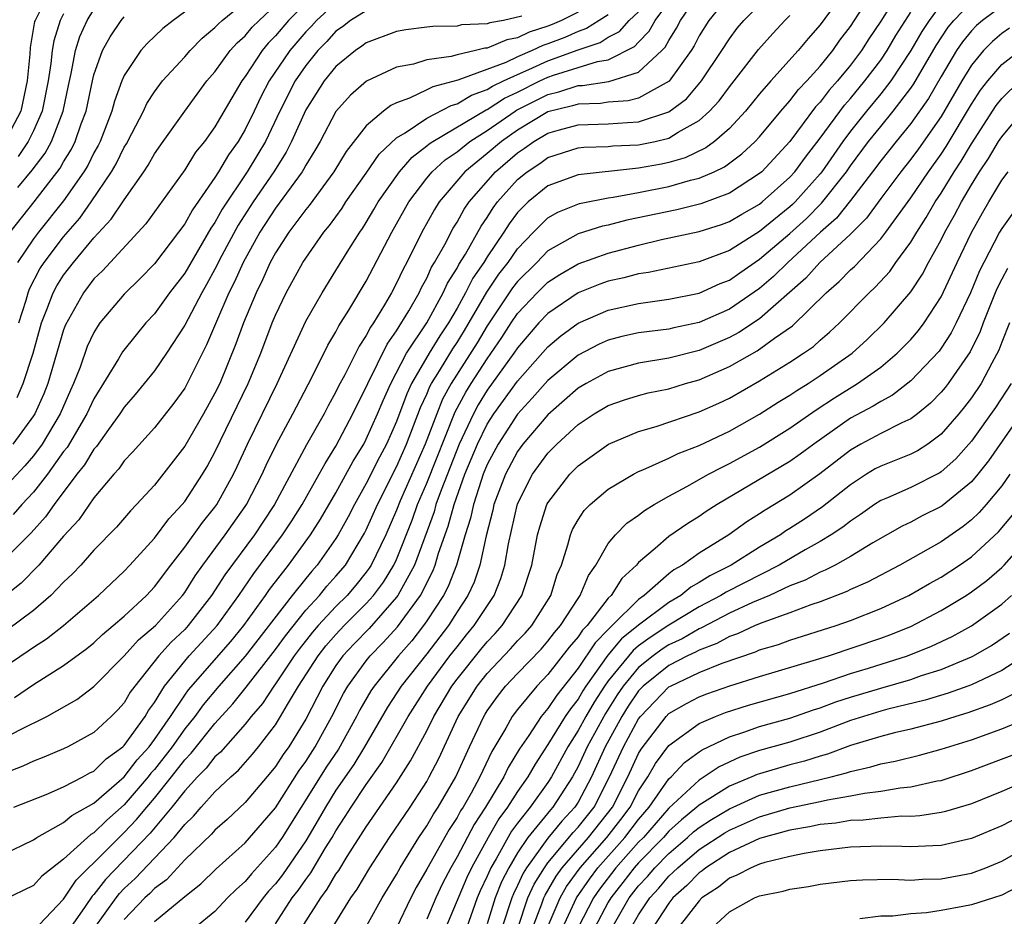
# Model space of a CAD drawing. Units: inches. Extents: x 2610000 to 2613000, y 1479000 to 1482000.
# Drawn here: x 2610260 to 2610325, y 1479920 to 1479979 of the extents above; entities that cross this region are included whole.
import ezdxf

# ---------------------------------------------------------------- set-up
doc = ezdxf.new("R2010")
doc.units = ezdxf.units.IN
doc.header["$MEASUREMENT"] = 0
doc.layers.add('LD26101479_2ft', color=162, linetype='Continuous')

msp = doc.modelspace()

# ---------------------------------------------------------------- linework, layer by layer
at = {"layer": 'LD26101479_2ft'}
for points, elevation in [([(2610257.35, 1479930.65), (2610260.11, 1479932.11), (2610261.893, 1479933), (2610263.874, 1479934.126), (2610265, 1479934.978), (2610267, 1479936.999), (2610267.948, 1479938.052), (2610269.062, 1479939), (2610270.858, 1479941), (2610271, 1479941.189), (2610271.702, 1479942.298), (2610272.199, 1479943), (2610273.678, 1479945), (2610275, 1479946.868), (2610275.088, 1479947), (2610276.117, 1479949), (2610276.389, 1479949.611), (2610277.058, 1479951), (2610278.147, 1479953), (2610279.403, 1479955.403), (2610280.467, 1479957.533), (2610281, 1479958.42), (2610281.193, 1479958.807), (2610281.856, 1479959.856), (2610283, 1479961.767), (2610284.7, 1479965), (2610285.809, 1479967), (2610287, 1479968.573), (2610287.357, 1479969), (2610288.215, 1479969.785), (2610289, 1479970.314), (2610289.857, 1479971), (2610291, 1479971.723), (2610292.842, 1479973), (2610292.938, 1479973.062), (2610295, 1479974.107), (2610295.718, 1479974.282), (2610297, 1479974.693), (2610297.299, 1479974.701), (2610299.042, 1479974.957), (2610301, 1479975.566), (2610302.529, 1479977), (2610302.761, 1479977.239), (2610303, 1479977.675), (2610303.516, 1479978.484), (2610303.776, 1479979), (2610305, 1479980.823)], 11416), ([(2610314.674, 1479981), (2610313, 1479978.707), (2610312.199, 1479977.801), (2610311.543, 1479977), (2610309.738, 1479975), (2610309, 1479974.142), (2610308.07, 1479973), (2610307, 1479971.854), (2610306.021, 1479971), (2610305.434, 1479970.566), (2610304.081, 1479969.919), (2610303, 1479969.606), (2610302.505, 1479969.495), (2610301, 1479969.222), (2610300.786, 1479969.214), (2610297, 1479968.795), (2610295, 1479968.062), (2610293.701, 1479967), (2610293, 1479966.296), (2610292.445, 1479965.555), (2610292.104, 1479965), (2610291, 1479963.366), (2610290.774, 1479963), (2610290.044, 1479961.956), (2610289.563, 1479961), (2610289, 1479959.982), (2610288.432, 1479959), (2610287.853, 1479958.147), (2610287.148, 1479957), (2610285.995, 1479955), (2610285.682, 1479954.317), (2610285, 1479952.497), (2610284.328, 1479951), (2610283.868, 1479950.132), (2610283, 1479948.393), (2610282.215, 1479947), (2610281.807, 1479946.193), (2610281.147, 1479945), (2610281, 1479944.762), (2610279.758, 1479943), (2610279.398, 1479942.602), (2610279, 1479942.119), (2610278.111, 1479941), (2610275, 1479936.976), (2610273.247, 1479935), (2610272.226, 1479933.774), (2610271.668, 1479933), (2610271, 1479932.174), (2610270.17, 1479931), (2610269, 1479929.502), (2610268.762, 1479929.238), (2610268.579, 1479929), (2610267, 1479927.152), (2610265.849, 1479926.151), (2610265, 1479925.313), (2610264.799, 1479925.201), (2610264.566, 1479925), (2610263, 1479923.556), (2610262.261, 1479923), (2610261.562, 1479922.438), (2610261, 1479921.817), (2610259, 1479920.847)], 11424), ([(2610262.101, 1479981), (2610261.109, 1479979), (2610261.083, 1479978.917), (2610260.784, 1479977.216), (2610260.755, 1479976.755), (2610260.594, 1479975), (2610260.177, 1479973), (2610259.123, 1479971)], 11386), ([(2610259.702, 1479927), (2610261.849, 1479927.849), (2610263, 1479928.344), (2610264.264, 1479929), (2610264.735, 1479929.265), (2610265, 1479929.385), (2610265.804, 1479930.196), (2610266.913, 1479931), (2610267, 1479931.082), (2610268.387, 1479933), (2610268.613, 1479933.387), (2610269, 1479933.914), (2610269.675, 1479935), (2610271, 1479936.646), (2610271.306, 1479937), (2610273.136, 1479939), (2610274.58, 1479941), (2610275.562, 1479942.438), (2610277.473, 1479945), (2610278.077, 1479945.922), (2610278.755, 1479947), (2610279.896, 1479949), (2610280.277, 1479949.723), (2610281, 1479950.859), (2610282.115, 1479953), (2610282.399, 1479953.601), (2610283, 1479954.762), (2610283.1, 1479955), (2610284.39, 1479957.61), (2610285, 1479958.475), (2610285.812, 1479959.812), (2610286.49, 1479961), (2610286.653, 1479961.347), (2610287, 1479961.972), (2610287.319, 1479962.681), (2610287.519, 1479963), (2610288.184, 1479964.184), (2610288.741, 1479965.259), (2610289, 1479965.661), (2610289.476, 1479966.523), (2610289.803, 1479967), (2610291.537, 1479969), (2610293, 1479970.249), (2610293.455, 1479970.545), (2610294.081, 1479971), (2610295, 1479971.541), (2610295.77, 1479971.77), (2610297, 1479972.104), (2610299, 1479972.169), (2610300.258, 1479972.257), (2610301, 1479972.285), (2610303, 1479972.95), (2610304.176, 1479973.824), (2610305.168, 1479975), (2610306.509, 1479977), (2610307, 1479977.776), (2610307.521, 1479978.479), (2610307.958, 1479979), (2610309.924, 1479981)], 11420), ([(2610273, 1479981.043), (2610270.229, 1479979), (2610269.545, 1479978.455), (2610268.523, 1479977.477), (2610268.105, 1479977), (2610267, 1479975.358), (2610266.847, 1479975), (2610266.35, 1479973.65), (2610266.184, 1479973), (2610265.407, 1479971), (2610265.274, 1479970.726), (2610265, 1479970.251), (2610264.59, 1479969.41), (2610264.339, 1479969), (2610263, 1479967.068), (2610261.329, 1479965), (2610261, 1479964.563), (2610259.958, 1479963)], 11394), ([(2610261, 1479918.821), (2610263, 1479920.926), (2610263.824, 1479922.176), (2610264.645, 1479923), (2610265, 1479923.333), (2610266.659, 1479925), (2610267, 1479925.317), (2610267.822, 1479926.178), (2610268.488, 1479927), (2610269, 1479927.602), (2610270.122, 1479929), (2610271, 1479930.136), (2610271.431, 1479930.569), (2610273, 1479932.542), (2610274.173, 1479933.827), (2610275.068, 1479934.932), (2610277, 1479937.414), (2610277.666, 1479938.334), (2610279, 1479940.011), (2610279.907, 1479941), (2610280.401, 1479941.599), (2610281, 1479942.261), (2610281.618, 1479943), (2610282.89, 1479945.11), (2610283, 1479945.329), (2610283.736, 1479947), (2610285, 1479949.494), (2610285.669, 1479951), (2610286.596, 1479953.404), (2610287, 1479954.286), (2610287.205, 1479954.794), (2610287.316, 1479955), (2610287.846, 1479955.847), (2610288.712, 1479957.288), (2610289, 1479957.711), (2610289.499, 1479958.501), (2610290.964, 1479961.036), (2610291.771, 1479962.229), (2610292.372, 1479963), (2610293, 1479963.904), (2610294.048, 1479965), (2610295, 1479965.955), (2610295.666, 1479966.334), (2610297.095, 1479966.905), (2610299, 1479967.273), (2610299.309, 1479967.309), (2610301, 1479967.625), (2610303, 1479968.016), (2610304.428, 1479968.428), (2610305, 1479968.561), (2610305.998, 1479969), (2610306.679, 1479969.321), (2610307.829, 1479970.17), (2610308.711, 1479971), (2610309, 1479971.311), (2610310.408, 1479973), (2610311, 1479973.68), (2610311.567, 1479974.434), (2610312.117, 1479975), (2610313, 1479975.978), (2610313.828, 1479977), (2610314.309, 1479977.691), (2610315, 1479978.595), (2610316.554, 1479981)], 11426), ([(2610318.297, 1479981), (2610317, 1479978.938), (2610316.221, 1479977.779), (2610315.727, 1479977), (2610315, 1479976.036), (2610314.149, 1479975), (2610313.604, 1479974.396), (2610313, 1479973.602), (2610312.703, 1479973.296), (2610310.993, 1479971), (2610309.138, 1479969), (2610309, 1479968.876), (2610307, 1479967.575), (2610305.119, 1479966.881), (2610303.518, 1479966.482), (2610300.215, 1479965.785), (2610299, 1479965.468), (2610298.61, 1479965.391), (2610297, 1479964.891), (2610295, 1479963.768), (2610294.264, 1479963), (2610293, 1479961.748), (2610292.673, 1479961.328), (2610291, 1479958.813), (2610290.322, 1479957.678), (2610288.603, 1479955), (2610288.042, 1479953.959), (2610287.655, 1479953), (2610286.902, 1479951), (2610285.243, 1479947.243), (2610285, 1479946.633), (2610284.294, 1479945), (2610283.328, 1479943), (2610283.203, 1479942.797), (2610283, 1479942.524), (2610282.317, 1479941.683), (2610281.731, 1479941), (2610281, 1479940.27), (2610279.826, 1479939), (2610279.442, 1479938.558), (2610278.56, 1479937.44), (2610278.243, 1479937), (2610277, 1479935.154), (2610276.881, 1479935), (2610276.138, 1479933.862), (2610275.401, 1479933), (2610275, 1479932.494), (2610273.356, 1479930.644), (2610273, 1479930.333), (2610272.417, 1479929.583), (2610271.837, 1479929), (2610271, 1479928.091), (2610270.145, 1479927), (2610268.717, 1479925.283), (2610265.771, 1479922.229), (2610265, 1479921.232), (2610264.884, 1479921.116), (2610264.429, 1479920.428), (2610263, 1479918.394)], 11428), ([(2610307, 1479980.695), (2610305.639, 1479979), (2610305, 1479977.975), (2610304.673, 1479977.327), (2610304.465, 1479977), (2610303.013, 1479974.986), (2610301, 1479973.855), (2610300.322, 1479973.678), (2610299, 1479973.591), (2610298.485, 1479973.515), (2610297, 1479973.472), (2610296.642, 1479973.357), (2610295, 1479972.948), (2610293, 1479971.746), (2610291.936, 1479971), (2610291, 1479970.2), (2610289.523, 1479969), (2610287.824, 1479967), (2610287.501, 1479966.499), (2610286.679, 1479965), (2610285.683, 1479963), (2610285.439, 1479962.561), (2610285, 1479961.626), (2610284.661, 1479961), (2610284.208, 1479960.208), (2610283.476, 1479959), (2610283.279, 1479958.721), (2610283, 1479958.165), (2610282.531, 1479957.469), (2610281.583, 1479955.583), (2610281.176, 1479954.824), (2610281, 1479954.451), (2610280.481, 1479953.519), (2610280.213, 1479953), (2610279.056, 1479950.943), (2610276.93, 1479947), (2610276.169, 1479945.831), (2610275.611, 1479945), (2610273.652, 1479942.348), (2610272.779, 1479941), (2610271.237, 1479939), (2610271, 1479938.742), (2610270.101, 1479937.899), (2610269.291, 1479937), (2610267.7, 1479935), (2610267.404, 1479934.596), (2610267, 1479933.904), (2610266.571, 1479933.429), (2610266.144, 1479933), (2610265, 1479931.94), (2610263.274, 1479931), (2610263, 1479930.867), (2610261.694, 1479930.306), (2610261, 1479930.043), (2610260.298, 1479929.702), (2610259, 1479929.207)], 11418), ([(2610281, 1479980.158), (2610279.706, 1479979), (2610279.373, 1479978.626), (2610279, 1479978.243), (2610277.949, 1479977), (2610276.593, 1479975), (2610276.043, 1479973.957), (2610275.594, 1479973), (2610275, 1479971.789), (2610274.53, 1479971), (2610273.888, 1479970.112), (2610273.24, 1479969), (2610273, 1479968.623), (2610271.513, 1479966.487), (2610271, 1479965.555), (2610270.591, 1479965), (2610269, 1479962.916), (2610268.058, 1479961.942), (2610267, 1479960.903), (2610265.402, 1479959), (2610265.229, 1479958.771), (2610265, 1479958.379), (2610264.561, 1479957.439), (2610264.082, 1479956.082), (2610263.655, 1479955), (2610263.444, 1479954.556), (2610262.778, 1479953), (2610261.581, 1479951), (2610261, 1479950.21), (2610260.442, 1479949.558), (2610259, 1479948.027)], 11402), ([(2610279, 1479980.135), (2610277.869, 1479979), (2610277, 1479977.969), (2610276.515, 1479977.484), (2610276.117, 1479977), (2610275, 1479975.3), (2610274.776, 1479975), (2610274.109, 1479973.891), (2610273, 1479971.963), (2610272.302, 1479971), (2610271.717, 1479970.283), (2610271, 1479969.131), (2610268.44, 1479965.56), (2610265.559, 1479962.44), (2610265, 1479961.908), (2610264.305, 1479961), (2610263.119, 1479958.881), (2610263, 1479958.545), (2610261.959, 1479955), (2610261.686, 1479954.314), (2610261.087, 1479953), (2610261, 1479952.858), (2610259.633, 1479951)], 11400), ([(2610259.746, 1479934.254), (2610261, 1479935.116), (2610263, 1479936.369), (2610264.523, 1479937.477), (2610265, 1479937.871), (2610265.577, 1479938.423), (2610266.279, 1479939), (2610267, 1479939.627), (2610268.468, 1479941), (2610269, 1479941.565), (2610270.075, 1479943), (2610271, 1479944.18), (2610272.179, 1479945.821), (2610273, 1479946.838), (2610273.114, 1479947), (2610274.224, 1479949), (2610274.477, 1479949.523), (2610275.146, 1479951), (2610277.123, 1479955), (2610279, 1479959.118), (2610280.081, 1479961), (2610281, 1479962.461), (2610281.847, 1479963.848), (2610282.576, 1479965), (2610282.754, 1479965.246), (2610283, 1479965.634), (2610283.51, 1479966.49), (2610283.794, 1479967), (2610285.192, 1479969), (2610286.036, 1479969.964), (2610287, 1479970.697), (2610287.158, 1479970.842), (2610287.393, 1479971), (2610290.917, 1479973.083), (2610291, 1479973.112), (2610292.143, 1479973.857), (2610293, 1479974.265), (2610294.475, 1479975), (2610295, 1479975.241), (2610295.376, 1479975.376), (2610298.279, 1479976.279), (2610299, 1479976.393), (2610300.737, 1479977.263), (2610301, 1479977.561), (2610301.709, 1479978.291), (2610302.098, 1479979), (2610303, 1479980.205)], 11414), ([(2610260.048, 1479959), (2610260.515, 1479960.515), (2610260.645, 1479961), (2610260.738, 1479961.262), (2610261.429, 1479962.572), (2610261.706, 1479963), (2610263, 1479964.693), (2610264.064, 1479965.936), (2610264.822, 1479967), (2610266.17, 1479969), (2610266.473, 1479969.527), (2610267, 1479970.609), (2610267.152, 1479970.848), (2610267.513, 1479971.513), (2610268.28, 1479973), (2610268.498, 1479973.502), (2610269, 1479974.282), (2610269.538, 1479975), (2610271, 1479976.585), (2610271.356, 1479977), (2610272.166, 1479977.834), (2610273, 1479978.519), (2610273.225, 1479978.775), (2610273.483, 1479979), (2610275, 1479980.233)], 11396), ([(2610269, 1479919.456), (2610271, 1479921.099), (2610272.066, 1479921.934), (2610273.078, 1479922.922), (2610275, 1479924.655), (2610277, 1479926.968), (2610278.57, 1479929.43), (2610279, 1479930.03), (2610279.625, 1479931), (2610280.721, 1479933), (2610281.49, 1479934.51), (2610281.776, 1479935), (2610283, 1479936.675), (2610283.259, 1479937), (2610284.125, 1479937.875), (2610285.07, 1479938.93), (2610286.577, 1479941), (2610287.403, 1479942.597), (2610287.557, 1479943), (2610287.783, 1479943.783), (2610288.418, 1479945.582), (2610288.802, 1479947), (2610289.526, 1479949), (2610290.351, 1479951), (2610291, 1479952.319), (2610291.44, 1479953), (2610293, 1479955.158), (2610295, 1479957.429), (2610295.854, 1479958.146), (2610297, 1479958.985), (2610299, 1479959.847), (2610301, 1479960.296), (2610303, 1479960.569), (2610305, 1479960.971), (2610306.397, 1479961.603), (2610307, 1479961.83), (2610307.681, 1479962.319), (2610309, 1479963.212), (2610311, 1479964.925), (2610312.09, 1479965.911), (2610313.09, 1479966.91), (2610314.735, 1479969), (2610315, 1479969.383), (2610316.202, 1479971), (2610317, 1479971.996), (2610317.836, 1479973), (2610319, 1479974.526), (2610319.194, 1479974.806), (2610320.661, 1479977.339), (2610321.46, 1479978.54), (2610321.834, 1479979), (2610323, 1479980.212)], 11434), ([(2610259, 1479936.221), (2610260.661, 1479937.339), (2610261, 1479937.584), (2610261.874, 1479938.126), (2610263, 1479939.011), (2610265.294, 1479941), (2610267, 1479942.596), (2610267.381, 1479943), (2610269, 1479944.771), (2610269.951, 1479946.049), (2610270.836, 1479947), (2610271, 1479947.205), (2610272.168, 1479949), (2610272.477, 1479949.523), (2610273, 1479950.47), (2610275.205, 1479955), (2610276.029, 1479957), (2610276.791, 1479959), (2610277, 1479959.511), (2610277.715, 1479961), (2610278.812, 1479963), (2610279, 1479963.293), (2610280.201, 1479965), (2610280.566, 1479965.434), (2610281.403, 1479966.597), (2610281.658, 1479967), (2610283, 1479968.91), (2610283.849, 1479970.151), (2610285, 1479971.23), (2610285.569, 1479971.569), (2610287, 1479972.546), (2610288.616, 1479973.384), (2610289, 1479973.486), (2610289.948, 1479974.052), (2610291, 1479974.425), (2610291.348, 1479974.652), (2610292.079, 1479975), (2610293, 1479975.432), (2610293.749, 1479975.749), (2610295, 1479976.324), (2610297, 1479977.047), (2610298.468, 1479977.532), (2610299, 1479977.88), (2610299.737, 1479978.263), (2610300.386, 1479979), (2610301, 1479979.559)], 11412), ([(2610297, 1479979.535), (2610295.895, 1479979), (2610295.277, 1479978.724), (2610295, 1479978.616), (2610293.778, 1479978.222), (2610293, 1479977.847), (2610292.281, 1479977.719), (2610291, 1479977.166), (2610290.84, 1479977.16), (2610290.222, 1479977), (2610289, 1479976.725), (2610288.613, 1479976.613), (2610287, 1479976.388), (2610286.112, 1479976.112), (2610285, 1479975.899), (2610283.009, 1479974.991), (2610281.951, 1479974.048), (2610281, 1479972.987), (2610279.952, 1479971), (2610279.606, 1479970.394), (2610279, 1479969.42), (2610278.858, 1479969.142), (2610278.767, 1479969), (2610277, 1479966.586), (2610275.969, 1479965), (2610274.854, 1479963), (2610274.29, 1479961.709), (2610273.926, 1479961), (2610273.098, 1479959.099), (2610272.446, 1479957.554), (2610271.172, 1479955), (2610271, 1479954.692), (2610270.288, 1479953.712), (2610269, 1479952.08), (2610267.546, 1479950.454), (2610267, 1479949.891), (2610266.639, 1479949.361), (2610266.307, 1479949), (2610265, 1479947.441), (2610263.999, 1479946.001), (2610263, 1479944.92), (2610261.37, 1479943), (2610260.191, 1479941.809), (2610259, 1479940.85)], 11408), ([(2610283, 1479979.635), (2610281.956, 1479979), (2610281.424, 1479978.577), (2610281, 1479978.286), (2610280.395, 1479977.605), (2610279.806, 1479977), (2610279, 1479976.016), (2610278.302, 1479975), (2610277.293, 1479973), (2610276.335, 1479971), (2610275.842, 1479970.158), (2610275.133, 1479969), (2610273.481, 1479966.519), (2610273, 1479965.643), (2610272.735, 1479965.266), (2610271, 1479962.297), (2610270, 1479961), (2610269, 1479959.61), (2610268.438, 1479959), (2610267.784, 1479958.216), (2610266.9, 1479957.1), (2610266.628, 1479956.628), (2610265, 1479953.995), (2610264.54, 1479953), (2610263.222, 1479950.778), (2610263, 1479950.5), (2610261.923, 1479949), (2610261, 1479947.818), (2610260.233, 1479947), (2610259.659, 1479946.341)], 11404), ([(2610259.919, 1479954.081), (2610260.326, 1479955), (2610260.977, 1479957), (2610261.531, 1479959), (2610261.892, 1479959.892), (2610262.3, 1479961), (2610262.542, 1479961.458), (2610263, 1479962.165), (2610263.643, 1479963), (2610265, 1479964.623), (2610266.146, 1479965.854), (2610267, 1479967.137), (2610268.31, 1479969), (2610268.579, 1479969.421), (2610269, 1479970.171), (2610269.581, 1479971), (2610271.001, 1479973), (2610272.474, 1479975), (2610273, 1479975.608), (2610274.014, 1479977), (2610274.475, 1479977.525), (2610275, 1479977.984), (2610275.458, 1479978.541), (2610275.916, 1479979), (2610277, 1479979.994)], 11398), ([(2610259.962, 1479967.962), (2610260.91, 1479969.09), (2610261.773, 1479970.227), (2610262.196, 1479971), (2610262.969, 1479973), (2610263.31, 1479974.69), (2610263.499, 1479975.499), (2610263.784, 1479977), (2610264.074, 1479977.926), (2610264.557, 1479979), (2610265, 1479979.707)], 11390), ([(2610265.017, 1479918.983), (2610266.464, 1479921), (2610266.698, 1479921.302), (2610267, 1479921.618), (2610267.716, 1479922.284), (2610270.295, 1479925), (2610271, 1479925.864), (2610271.584, 1479926.416), (2610272.082, 1479927), (2610273, 1479928.007), (2610274.052, 1479929), (2610274.557, 1479929.442), (2610275.488, 1479930.512), (2610275.885, 1479931), (2610277, 1479932.447), (2610277.343, 1479933), (2610277.785, 1479933.785), (2610278.512, 1479935), (2610279.815, 1479937), (2610280.337, 1479937.663), (2610281, 1479938.424), (2610281.544, 1479939), (2610283, 1479940.455), (2610283.486, 1479941), (2610284.131, 1479941.869), (2610284.826, 1479943), (2610285, 1479943.37), (2610286.026, 1479945.974), (2610286.388, 1479947), (2610287, 1479948.411), (2610288.878, 1479953.122), (2610289.573, 1479954.427), (2610289.932, 1479955), (2610291, 1479956.636), (2610291.967, 1479958.033), (2610292.584, 1479959), (2610293, 1479959.618), (2610294.299, 1479961), (2610295, 1479961.695), (2610295.788, 1479962.212), (2610297, 1479962.92), (2610299, 1479963.625), (2610301, 1479964.149), (2610302.509, 1479964.508), (2610305, 1479965.049), (2610306.487, 1479965.513), (2610307, 1479965.698), (2610307.814, 1479966.186), (2610309, 1479966.858), (2610309.175, 1479967), (2610311, 1479968.632), (2610311.33, 1479969), (2610312.037, 1479969.963), (2610313, 1479971.21), (2610314.601, 1479973.399), (2610315, 1479973.842), (2610315.962, 1479975), (2610317, 1479976.378), (2610317.422, 1479977), (2610318.009, 1479977.99), (2610319, 1479979.547)], 11430), ([(2610321, 1479980.071), (2610320.203, 1479979), (2610319.727, 1479978.273), (2610318.994, 1479977), (2610317.674, 1479975), (2610317, 1479974.139), (2610316.055, 1479973), (2610315, 1479971.678), (2610314.496, 1479971), (2610313.119, 1479969), (2610313, 1479968.85), (2610311.341, 1479967), (2610311.172, 1479966.829), (2610311, 1479966.674), (2610309, 1479965.038), (2610307, 1479963.79), (2610305, 1479963.052), (2610301.66, 1479962.34), (2610301, 1479962.248), (2610300.018, 1479961.982), (2610299, 1479961.756), (2610298.442, 1479961.558), (2610297, 1479960.987), (2610295, 1479959.623), (2610294.413, 1479959), (2610293, 1479957.363), (2610292.762, 1479957), (2610291, 1479954.551), (2610290.402, 1479953.598), (2610290.084, 1479953), (2610289.15, 1479951), (2610287.949, 1479947.949), (2610287.609, 1479947), (2610287.479, 1479946.521), (2610286.19, 1479943), (2610285.095, 1479941), (2610285, 1479940.871), (2610283.186, 1479938.814), (2610282.202, 1479937.797), (2610281.463, 1479937), (2610281, 1479936.357), (2610280.121, 1479935), (2610279, 1479932.823), (2610277.886, 1479931), (2610277.516, 1479930.484), (2610277, 1479929.68), (2610276.695, 1479929.305), (2610275, 1479927.32), (2610273.806, 1479926.193), (2610273, 1479925.483), (2610272.778, 1479925.222), (2610271, 1479923.511), (2610269.79, 1479922.21), (2610269, 1479921.622), (2610268.699, 1479921.301), (2610268.374, 1479921), (2610267, 1479919.569)], 11432), ([(2610325, 1479979.949), (2610323.739, 1479979), (2610323.339, 1479978.662), (2610323, 1479978.317), (2610322.41, 1479977.59), (2610322.013, 1479977), (2610321, 1479975.292), (2610320.165, 1479973.835), (2610319, 1479972.182), (2610318.025, 1479971), (2610317, 1479969.723), (2610316.464, 1479969), (2610315, 1479967.1), (2610314.071, 1479965.929), (2610313.017, 1479965), (2610310.857, 1479963), (2610309.927, 1479962.073), (2610309, 1479961.284), (2610307, 1479959.903), (2610305, 1479959.032), (2610303.321, 1479958.679), (2610303, 1479958.599), (2610301, 1479958.34), (2610299.902, 1479958.098), (2610299, 1479957.872), (2610298.397, 1479957.603), (2610297, 1479956.878), (2610295, 1479955.201), (2610293.977, 1479954.023), (2610293, 1479952.976), (2610291.711, 1479951), (2610291, 1479949.645), (2610290.736, 1479949), (2610290.585, 1479948.585), (2610290.078, 1479947), (2610289.891, 1479946.109), (2610289.535, 1479945), (2610288.954, 1479943), (2610288.413, 1479941.587), (2610288.103, 1479941), (2610287, 1479939.309), (2610286.783, 1479939), (2610286.003, 1479937.997), (2610285.121, 1479937), (2610283.519, 1479935), (2610283.311, 1479934.689), (2610282.574, 1479933.426), (2610282.355, 1479933), (2610281.158, 1479930.842), (2610280.359, 1479929.641), (2610279.952, 1479929), (2610277.452, 1479925), (2610277, 1479924.349), (2610275.409, 1479922.591), (2610275, 1479922.1), (2610274.415, 1479921.585), (2610273.834, 1479921), (2610273, 1479920.104), (2610271.649, 1479919)], 11436), ([(2610259, 1479923.875), (2610261, 1479924.835), (2610261.234, 1479925), (2610263, 1479925.985), (2610263.545, 1479926.455), (2610265, 1479927.277), (2610267, 1479929.007), (2610267.867, 1479930.133), (2610268.649, 1479931), (2610269, 1479931.466), (2610270.059, 1479933), (2610271, 1479934.411), (2610271.247, 1479934.753), (2610274.043, 1479937.958), (2610274.905, 1479939), (2610276.349, 1479941), (2610276.612, 1479941.388), (2610277.863, 1479943), (2610279.324, 1479945), (2610279.974, 1479946.026), (2610281, 1479947.768), (2610282.139, 1479949.861), (2610282.83, 1479951), (2610283, 1479951.32), (2610283.751, 1479953), (2610284.115, 1479953.885), (2610284.617, 1479955), (2610285.671, 1479957), (2610287, 1479959.02), (2610288.093, 1479961), (2610288.374, 1479961.626), (2610289, 1479962.627), (2610289.125, 1479962.875), (2610289.555, 1479963.555), (2610290.602, 1479965.398), (2610291, 1479965.979), (2610291.389, 1479966.611), (2610291.68, 1479967), (2610293, 1479968.483), (2610293.637, 1479969), (2610294.463, 1479969.537), (2610295, 1479969.928), (2610297, 1479970.571), (2610297.388, 1479970.611), (2610299, 1479970.665), (2610299.302, 1479970.698), (2610301, 1479970.763), (2610302.099, 1479971), (2610303, 1479971.219), (2610303.605, 1479971.605), (2610305, 1479972.382), (2610305.691, 1479973), (2610306.324, 1479973.676), (2610307, 1479974.598), (2610307.328, 1479975), (2610308.934, 1479977.066), (2610309.868, 1479978.132), (2610310.67, 1479979), (2610311, 1479979.332)], 11422), ([(2610293.288, 1479979.288), (2610292.074, 1479979), (2610291.161, 1479978.839), (2610291, 1479978.769), (2610289.303, 1479978.698), (2610289, 1479978.619), (2610287.397, 1479978.603), (2610287, 1479978.543), (2610285.617, 1479978.383), (2610285, 1479978.268), (2610283, 1479977.52), (2610282.71, 1479977.29), (2610282.288, 1479977), (2610281, 1479975.96), (2610280.219, 1479975), (2610279, 1479973.087), (2610278.068, 1479971), (2610277.707, 1479970.292), (2610276.89, 1479969), (2610275.521, 1479967), (2610274.53, 1479965.47), (2610273.45, 1479963.45), (2610273, 1479962.562), (2610272.449, 1479961.552), (2610272.123, 1479961), (2610271, 1479958.867), (2610269.789, 1479957), (2610269, 1479955.848), (2610268.329, 1479955), (2610267.728, 1479954.272), (2610267, 1479953.436), (2610266.722, 1479953), (2610265.958, 1479951.958), (2610265.163, 1479950.837), (2610265, 1479950.66), (2610264.378, 1479949.622), (2610263.881, 1479949), (2610262.37, 1479947), (2610261.807, 1479946.193), (2610260.86, 1479945.14), (2610259, 1479943.274)], 11406), ([(2610299, 1479979.375), (2610298.386, 1479979), (2610297.548, 1479978.452), (2610297, 1479978.271), (2610296.122, 1479977.878), (2610295, 1479977.441), (2610294.667, 1479977.333), (2610293.975, 1479977), (2610293, 1479976.587), (2610292.222, 1479976.223), (2610289.048, 1479975.047), (2610287.392, 1479974.608), (2610287, 1479974.401), (2610285.849, 1479973.85), (2610285, 1479973.55), (2610284.619, 1479973.381), (2610284.138, 1479973), (2610283, 1479972.023), (2610281.671, 1479970.329), (2610280.862, 1479969), (2610279.231, 1479966.769), (2610279, 1479966.495), (2610277.893, 1479965), (2610277, 1479963.631), (2610276.655, 1479963), (2610276.144, 1479961.855), (2610275.715, 1479961), (2610274.883, 1479959), (2610274.383, 1479957.617), (2610273.312, 1479955), (2610273, 1479954.352), (2610272.244, 1479953), (2610271, 1479950.85), (2610269, 1479948.291), (2610267.823, 1479947), (2610267.411, 1479946.589), (2610266.491, 1479945.509), (2610265, 1479943.981), (2610264.126, 1479943), (2610263.58, 1479942.42), (2610263, 1479941.874), (2610262.156, 1479941), (2610261, 1479940.01), (2610259.281, 1479938.719)], 11410), ([(2610259.458, 1479965), (2610261.043, 1479967), (2610262.773, 1479969.227), (2610263, 1479969.642), (2610263.516, 1479970.484), (2610263.767, 1479971), (2610264.164, 1479972.164), (2610264.478, 1479973), (2610264.903, 1479975), (2610265, 1479975.393), (2610265.573, 1479977), (2610266.08, 1479977.92), (2610266.809, 1479979), (2610267, 1479979.231)], 11392), ([(2610263, 1479979.44), (2610262.767, 1479979), (2610262.343, 1479977.657), (2610262.235, 1479977), (2610262.154, 1479976.154), (2610261.971, 1479975), (2610261.581, 1479973), (2610261, 1479971.704), (2610260.652, 1479971), (2610259.992, 1479970.008)], 11388), ([(2610325.52, 1479978.48), (2610325, 1479978.127), (2610324.389, 1479977.611), (2610323.788, 1479977), (2610323, 1479976.045), (2610322.365, 1479975), (2610321, 1479972.65), (2610319.496, 1479970.504), (2610319, 1479969.835), (2610318.332, 1479969), (2610317, 1479967.23), (2610316.065, 1479965.935), (2610315, 1479964.878), (2610312.982, 1479963), (2610312.044, 1479961.956), (2610309, 1479959.281), (2610307.633, 1479958.368), (2610307, 1479958.03), (2610305, 1479957.184), (2610303, 1479956.678), (2610301, 1479956.347), (2610299, 1479955.802), (2610297.525, 1479955), (2610297, 1479954.688), (2610296.112, 1479953.889), (2610295, 1479952.931), (2610293.353, 1479951), (2610293, 1479950.514), (2610292.197, 1479949), (2610291.442, 1479947), (2610291.363, 1479946.637), (2610290.924, 1479944.924), (2610290.507, 1479943), (2610290.124, 1479941.876), (2610289.715, 1479941), (2610289, 1479939.908), (2610288.427, 1479939), (2610287, 1479937.146), (2610285.318, 1479935), (2610284.4, 1479933.6), (2610282.891, 1479931), (2610282.175, 1479929.825), (2610281, 1479928.123), (2610280.298, 1479927), (2610279.83, 1479926.17), (2610279, 1479924.781), (2610277.463, 1479922.537), (2610277, 1479921.937), (2610276.55, 1479921.45), (2610276.177, 1479921), (2610275, 1479919.405)], 11438), ([(2610277, 1479919.299), (2610278.114, 1479921), (2610278.5, 1479921.5), (2610279, 1479922.228), (2610279.331, 1479922.669), (2610280.312, 1479924.312), (2610280.745, 1479925), (2610281, 1479925.445), (2610281.617, 1479926.383), (2610281.999, 1479927), (2610283, 1479928.493), (2610284.036, 1479929.964), (2610285.771, 1479933), (2610287.051, 1479935), (2610288.532, 1479937), (2610289, 1479937.608), (2610289.619, 1479938.38), (2610290.143, 1479939), (2610291.451, 1479941), (2610291.893, 1479942.107), (2610292.162, 1479943), (2610292.405, 1479944.405), (2610293, 1479947.04), (2610293.984, 1479949), (2610295, 1479950.389), (2610295.603, 1479951), (2610297, 1479952.295), (2610298.063, 1479953), (2610299, 1479953.558), (2610300.073, 1479953.928), (2610301, 1479954.216), (2610301.625, 1479954.375), (2610303, 1479954.659), (2610304.106, 1479955), (2610305, 1479955.247), (2610307, 1479956.115), (2610308.843, 1479957.158), (2610309.993, 1479957.993), (2610311.181, 1479958.819), (2610313.407, 1479961), (2610314.267, 1479961.733), (2610315, 1479962.502), (2610315.262, 1479962.738), (2610317, 1479964.561), (2610317.336, 1479965), (2610319, 1479967.279), (2610320.16, 1479969), (2610321, 1479970.167), (2610321.331, 1479970.669), (2610323, 1479973.453), (2610323.605, 1479974.395), (2610324.079, 1479975), (2610325, 1479976.09), (2610326.191, 1479977)], 11440), ([(2610278.723, 1479919), (2610279.99, 1479921), (2610280.423, 1479921.577), (2610281, 1479922.568), (2610281.179, 1479922.821), (2610281.747, 1479923.747), (2610283, 1479925.711), (2610285, 1479928.613), (2610285.933, 1479930.067), (2610287, 1479932.057), (2610287.462, 1479933), (2610288.659, 1479935), (2610289, 1479935.458), (2610290.571, 1479937.429), (2610291, 1479937.937), (2610291.519, 1479938.481), (2610291.986, 1479939), (2610293.288, 1479941), (2610293.935, 1479943), (2610294.322, 1479945), (2610294.462, 1479945.538), (2610294.935, 1479947), (2610295, 1479947.123), (2610296.449, 1479949), (2610297, 1479949.558), (2610299.003, 1479950.997), (2610301, 1479951.834), (2610302.164, 1479952.164), (2610305, 1479953.125), (2610306.293, 1479953.707), (2610307, 1479954.042), (2610309, 1479955.182), (2610311, 1479956.403), (2610311.908, 1479957), (2610312.55, 1479957.45), (2610313, 1479957.866), (2610313.617, 1479958.383), (2610314.278, 1479959), (2610316.243, 1479961), (2610316.642, 1479961.358), (2610317.596, 1479962.404), (2610318.009, 1479963), (2610319, 1479964.345), (2610319.385, 1479965), (2610320.018, 1479965.982), (2610320.61, 1479967), (2610321, 1479967.583), (2610321.861, 1479969), (2610322.314, 1479969.686), (2610323, 1479970.847), (2610324.636, 1479973.363), (2610325, 1479973.828), (2610326.208, 1479975)], 11442), ([(2610280.758, 1479919), (2610281.989, 1479921), (2610282.408, 1479921.592), (2610283.239, 1479923), (2610284.539, 1479925), (2610285.892, 1479927), (2610287, 1479928.706), (2610287.169, 1479929), (2610287.788, 1479930.212), (2610289.085, 1479933), (2610290.331, 1479935), (2610291, 1479935.838), (2610292.533, 1479937.466), (2610293, 1479937.985), (2610293.498, 1479938.502), (2610293.936, 1479939), (2610295.189, 1479941), (2610295.627, 1479942.374), (2610295.896, 1479943), (2610296.329, 1479944.329), (2610296.497, 1479945), (2610296.638, 1479945.362), (2610297, 1479946.002), (2610297.394, 1479946.606), (2610297.792, 1479947), (2610299, 1479948.018), (2610300.656, 1479949), (2610301, 1479949.178), (2610301.29, 1479949.29), (2610303, 1479950.056), (2610303.625, 1479950.375), (2610305, 1479950.894), (2610307, 1479951.856), (2610309, 1479952.981), (2610310.234, 1479953.766), (2610311, 1479954.228), (2610311.455, 1479954.545), (2610312.198, 1479955), (2610313, 1479955.524), (2610315.11, 1479957), (2610316.099, 1479957.901), (2610317.24, 1479959), (2610319, 1479961.05), (2610319.77, 1479962.23), (2610320.166, 1479963), (2610321, 1479964.5), (2610321.243, 1479965), (2610321.881, 1479966.119), (2610322.335, 1479967), (2610323, 1479968.126), (2610323.54, 1479969), (2610324.129, 1479969.871), (2610324.796, 1479971), (2610325, 1479971.313), (2610326.414, 1479973)], 11444), ([(2610282.252, 1479917.748), (2610284.055, 1479921), (2610285, 1479922.56), (2610285.238, 1479923), (2610286.476, 1479925), (2610287, 1479925.77), (2610287.45, 1479926.55), (2610287.749, 1479927), (2610288.921, 1479929), (2610289.827, 1479931), (2610290.766, 1479933), (2610290.855, 1479933.145), (2610291, 1479933.375), (2610291.677, 1479934.324), (2610292.211, 1479935), (2610293, 1479935.843), (2610294.551, 1479937.45), (2610295, 1479937.962), (2610295.447, 1479938.553), (2610295.837, 1479939), (2610297, 1479940.797), (2610297.146, 1479941), (2610297.687, 1479942.313), (2610298.18, 1479943), (2610299, 1479944.435), (2610299.467, 1479945), (2610300.222, 1479945.778), (2610301, 1479946.306), (2610301.385, 1479946.615), (2610302.02, 1479947), (2610303, 1479947.557), (2610304.184, 1479948.184), (2610305.625, 1479949), (2610306.518, 1479949.481), (2610307, 1479949.706), (2610309, 1479950.801), (2610311, 1479952.048), (2610312.733, 1479953.267), (2610313.942, 1479954.059), (2610315.476, 1479955), (2610317, 1479956.089), (2610318.1, 1479957), (2610319, 1479957.907), (2610319.506, 1479958.494), (2610319.883, 1479959), (2610321, 1479960.718), (2610322.05, 1479963), (2610323, 1479964.982), (2610323.724, 1479966.276), (2610324.141, 1479967), (2610325, 1479968.429), (2610325.417, 1479969)], 11446), ([(2610326.258, 1479967), (2610325, 1479965.248), (2610324.859, 1479965), (2610323.812, 1479963), (2610323.543, 1479962.457), (2610322.929, 1479961), (2610321.988, 1479959), (2610321.66, 1479958.339), (2610321, 1479957.332), (2610320.858, 1479957.142), (2610319, 1479955.172), (2610317.779, 1479954.221), (2610317, 1479953.821), (2610316.5, 1479953.5), (2610315, 1479952.703), (2610312.584, 1479951), (2610311.679, 1479950.321), (2610311, 1479949.848), (2610306.183, 1479947), (2610305.461, 1479946.539), (2610305, 1479946.22), (2610304.244, 1479945.756), (2610303, 1479944.885), (2610302.094, 1479944.094), (2610301, 1479943.17), (2610300.853, 1479943), (2610299.886, 1479942.113), (2610299.186, 1479941), (2610299, 1479940.815), (2610297.595, 1479939), (2610297.299, 1479938.701), (2610297, 1479938.252), (2610296.417, 1479937.583), (2610295, 1479935.762), (2610294.265, 1479935), (2610293, 1479933.463), (2610292.65, 1479933), (2610292.227, 1479932.227), (2610291.311, 1479930.689), (2610290.509, 1479929), (2610289.925, 1479927.924), (2610289.396, 1479927), (2610289.24, 1479926.76), (2610289, 1479926.315), (2610288.474, 1479925.526), (2610287, 1479922.895), (2610286.307, 1479921.693), (2610285.945, 1479921), (2610285, 1479919.032)], 11448), ([(2610325.389, 1479962.61), (2610325, 1479961.902), (2610324.701, 1479961.299), (2610324.577, 1479961), (2610323.773, 1479959), (2610323.57, 1479958.431), (2610322.914, 1479957.085), (2610321.464, 1479955), (2610321.262, 1479954.738), (2610321, 1479954.418), (2610320.304, 1479953.696), (2610319.445, 1479953), (2610319, 1479952.661), (2610318.397, 1479952.397), (2610317, 1479951.696), (2610315.695, 1479951), (2610315, 1479950.604), (2610312.978, 1479949.023), (2610311, 1479947.618), (2610309.364, 1479946.636), (2610309, 1479946.381), (2610308.146, 1479945.855), (2610306.954, 1479945), (2610305, 1479943.788), (2610303.908, 1479943), (2610303.322, 1479942.678), (2610303, 1479942.418), (2610301.378, 1479941), (2610301, 1479940.727), (2610299.261, 1479939), (2610299.116, 1479938.884), (2610299, 1479938.746), (2610298.13, 1479937.87), (2610297, 1479936.189), (2610295.587, 1479934.413), (2610295, 1479933.528), (2610294.557, 1479933), (2610293.743, 1479931.743), (2610293.139, 1479930.86), (2610292.386, 1479929.614), (2610292.094, 1479929), (2610290.88, 1479927), (2610290.138, 1479925.861), (2610289, 1479923.711), (2610288.588, 1479923), (2610288.048, 1479921.952), (2610287.598, 1479921), (2610287, 1479919.593)], 11450), ([(2610325.505, 1479959), (2610325, 1479957.738), (2610324.806, 1479957.194), (2610324.342, 1479956.343), (2610323.642, 1479955), (2610323, 1479954.052), (2610322.544, 1479953.457), (2610322.169, 1479953), (2610321, 1479951.647), (2610320.114, 1479951), (2610319.44, 1479950.561), (2610319, 1479950.337), (2610317, 1479949.548), (2610316.646, 1479949.354), (2610316.062, 1479949), (2610315, 1479948.314), (2610313.158, 1479946.842), (2610311.961, 1479946.039), (2610311, 1479945.409), (2610310.743, 1479945.257), (2610310.375, 1479945), (2610309, 1479944.189), (2610307.114, 1479943), (2610305.708, 1479942.293), (2610305, 1479941.844), (2610304.456, 1479941.545), (2610303.782, 1479941), (2610303, 1479940.535), (2610301, 1479939.03), (2610299.877, 1479938.123), (2610298.961, 1479937.039), (2610297.513, 1479935), (2610297.312, 1479934.688), (2610297, 1479934.149), (2610296.492, 1479933.508), (2610296.156, 1479933), (2610295, 1479931.138), (2610294.156, 1479929.844), (2610293.681, 1479929), (2610293, 1479928.032), (2610292.336, 1479927), (2610291.762, 1479926.237), (2610291.054, 1479925), (2610289.957, 1479923), (2610289.648, 1479922.352), (2610288.24, 1479919)], 11452), ([(2610325.62, 1479955), (2610324.591, 1479953.409), (2610323, 1479951.18), (2610321.97, 1479950.03), (2610321, 1479949.164), (2610320.901, 1479949.099), (2610319, 1479948.136), (2610317.45, 1479947.45), (2610317, 1479947.265), (2610316.596, 1479947), (2610315.663, 1479946.337), (2610315, 1479945.906), (2610314.498, 1479945.502), (2610313.733, 1479945), (2610313, 1479944.556), (2610311.999, 1479943.999), (2610310.297, 1479943), (2610306.782, 1479941.217), (2610306.44, 1479941), (2610305, 1479940.242), (2610303, 1479939.027), (2610301.775, 1479938.225), (2610301, 1479937.653), (2610300.638, 1479937.362), (2610299, 1479935.35), (2610298.75, 1479935), (2610298.064, 1479933.936), (2610297.521, 1479933), (2610297, 1479932.059), (2610296.313, 1479931), (2610295.237, 1479929), (2610295, 1479928.637), (2610293.83, 1479927), (2610293, 1479925.951), (2610292.592, 1479925.408), (2610291.583, 1479923.583), (2610291.239, 1479923), (2610291.158, 1479922.842), (2610291, 1479922.444), (2610290.534, 1479921.465), (2610290.338, 1479921), (2610289.625, 1479919)], 11454), ([(2610326.293, 1479953), (2610324.117, 1479949.882), (2610323.414, 1479949), (2610323, 1479948.509), (2610321.075, 1479946.925), (2610321, 1479946.874), (2610319.751, 1479946.249), (2610319, 1479945.847), (2610318.428, 1479945.571), (2610316.472, 1479944.472), (2610315, 1479943.564), (2610313.99, 1479943), (2610313.341, 1479942.659), (2610313, 1479942.529), (2610312, 1479942), (2610311, 1479941.621), (2610309.646, 1479941), (2610308.529, 1479940.529), (2610307, 1479939.813), (2610305.151, 1479938.849), (2610305, 1479938.793), (2610303.87, 1479938.13), (2610303, 1479937.72), (2610302.564, 1479937.436), (2610301.973, 1479937), (2610301, 1479936.228), (2610299.979, 1479935), (2610299.585, 1479934.415), (2610298.816, 1479933.184), (2610297.599, 1479931), (2610297, 1479929.683), (2610296.634, 1479929), (2610295.341, 1479927), (2610295.176, 1479926.824), (2610293.688, 1479925), (2610293, 1479923.982), (2610292.421, 1479923), (2610291.941, 1479922.059), (2610291.52, 1479921), (2610291, 1479919.285)], 11456), ([(2610325.527, 1479949), (2610325, 1479948.248), (2610323.971, 1479947), (2610323.521, 1479946.479), (2610323, 1479945.986), (2610322.453, 1479945.547), (2610321, 1479944.534), (2610318.266, 1479943), (2610316.13, 1479941.87), (2610315, 1479941.376), (2610314.754, 1479941.246), (2610313, 1479940.581), (2610312.374, 1479940.374), (2610311, 1479939.846), (2610309.217, 1479939.217), (2610308.704, 1479939), (2610307.54, 1479938.46), (2610307, 1479938.283), (2610306.172, 1479937.828), (2610305, 1479937.387), (2610304.756, 1479937.244), (2610304.239, 1479937), (2610303, 1479936.368), (2610301.294, 1479935), (2610301, 1479934.695), (2610300.318, 1479933.682), (2610299.896, 1479933), (2610298.782, 1479931), (2610297.886, 1479929), (2610297, 1479927.326), (2610296.791, 1479927), (2610295.922, 1479926.078), (2610295, 1479924.95), (2610293.598, 1479923), (2610293.369, 1479922.631), (2610293, 1479921.817), (2610292.724, 1479921.276), (2610292.615, 1479921), (2610291.972, 1479919)], 11458), ([(2610293.025, 1479919), (2610293.683, 1479921), (2610294.094, 1479921.906), (2610294.771, 1479923), (2610295, 1479923.318), (2610296.668, 1479925.332), (2610297, 1479925.683), (2610298.057, 1479927), (2610299.088, 1479929), (2610299.992, 1479931), (2610301, 1479932.846), (2610301.118, 1479933), (2610303, 1479934.945), (2610303.1, 1479935), (2610305, 1479935.9), (2610306.517, 1479936.517), (2610308.731, 1479937.269), (2610309, 1479937.394), (2610310.243, 1479937.757), (2610311, 1479938.033), (2610314.063, 1479939), (2610315, 1479939.328), (2610317, 1479940.123), (2610318.859, 1479941), (2610320.218, 1479941.782), (2610321, 1479942.209), (2610322.206, 1479943), (2610323, 1479943.553), (2610324.797, 1479945.203), (2610325.711, 1479946.289)], 11460), ([(2610293.993, 1479919), (2610294.607, 1479920.607), (2610294.736, 1479921), (2610294.818, 1479921.182), (2610295.556, 1479922.444), (2610295.959, 1479923), (2610297.683, 1479925), (2610299.276, 1479927), (2610300.288, 1479929), (2610301, 1479930.553), (2610301.162, 1479930.838), (2610302.821, 1479933), (2610303, 1479933.185), (2610304.156, 1479933.844), (2610305, 1479934.298), (2610305.506, 1479934.494), (2610307.031, 1479935.031), (2610309, 1479935.647), (2610312.753, 1479936.753), (2610313.548, 1479937), (2610317, 1479938.163), (2610317.613, 1479938.386), (2610319, 1479938.949), (2610321, 1479939.997), (2610322.65, 1479941), (2610323, 1479941.228), (2610324.01, 1479941.99), (2610325, 1479942.835), (2610325.166, 1479943), (2610326.963, 1479945.037)], 11462), ([(2610294.962, 1479919), (2610295.814, 1479921), (2610296.246, 1479921.754), (2610297.146, 1479923), (2610298.912, 1479925), (2610299.824, 1479926.176), (2610300.44, 1479927), (2610301, 1479928.084), (2610301.609, 1479929), (2610302.115, 1479929.885), (2610303, 1479931.088), (2610305, 1479932.534), (2610306.092, 1479933), (2610306.745, 1479933.254), (2610308.258, 1479933.742), (2610311, 1479934.521), (2610313.226, 1479935.226), (2610315, 1479935.831), (2610316.187, 1479936.187), (2610318.78, 1479937), (2610320.36, 1479937.64), (2610321.716, 1479938.284), (2610323.004, 1479938.996), (2610325, 1479940.425), (2610325.641, 1479941)], 11464), ([(2610295.972, 1479919), (2610296.9, 1479921), (2610297.751, 1479922.25), (2610298.311, 1479923), (2610300.097, 1479925), (2610301, 1479926.191), (2610301.7, 1479927), (2610303, 1479928.864), (2610303.148, 1479929), (2610304.045, 1479929.955), (2610305, 1479930.648), (2610305.21, 1479930.79), (2610307, 1479931.652), (2610307.96, 1479931.96), (2610309, 1479932.331), (2610311, 1479932.892), (2610312.571, 1479933.429), (2610313, 1479933.562), (2610314.044, 1479933.956), (2610315, 1479934.27), (2610317, 1479934.876), (2610319, 1479935.445), (2610319.693, 1479935.693), (2610321, 1479936.105), (2610323, 1479936.932), (2610323.133, 1479937), (2610324.319, 1479937.681), (2610325.506, 1479938.494)], 11466), ([(2610326.515, 1479937), (2610325, 1479936.038), (2610323, 1479935.087), (2610322.769, 1479935), (2610321.469, 1479934.531), (2610319.934, 1479934.066), (2610317.477, 1479933.477), (2610317, 1479933.347), (2610315.856, 1479933), (2610315, 1479932.719), (2610313, 1479931.962), (2610311, 1479931.304), (2610309, 1479930.741), (2610307.701, 1479930.298), (2610306.333, 1479929.667), (2610305.344, 1479929), (2610305, 1479928.795), (2610303, 1479926.946), (2610301.315, 1479925), (2610301, 1479924.68), (2610299.495, 1479923), (2610298.418, 1479921.583), (2610298.019, 1479921), (2610296.985, 1479919)], 11468), ([(2610326.829, 1479935), (2610325, 1479934.096), (2610324.242, 1479933.758), (2610322.763, 1479933.237), (2610321.965, 1479933), (2610321, 1479932.686), (2610319, 1479932.161), (2610317.914, 1479931.914), (2610317, 1479931.677), (2610315, 1479931.07), (2610313.496, 1479930.504), (2610313, 1479930.373), (2610311.96, 1479930.04), (2610311, 1479929.791), (2610309, 1479929.212), (2610308.842, 1479929.158), (2610308.49, 1479929), (2610307, 1479928.391), (2610305, 1479927.133), (2610304.856, 1479927), (2610303.832, 1479926.168), (2610303, 1479925.407), (2610302.648, 1479925), (2610301, 1479923.326), (2610300.708, 1479923), (2610299.969, 1479922.031), (2610299.156, 1479921), (2610299, 1479920.731), (2610298.094, 1479919)], 11470), ([(2610299.233, 1479919), (2610300.386, 1479921), (2610301, 1479921.793), (2610301.581, 1479922.419), (2610302.067, 1479923), (2610303, 1479923.949), (2610304.238, 1479925), (2610304.636, 1479925.364), (2610305, 1479925.66), (2610305.812, 1479926.189), (2610307, 1479926.898), (2610309, 1479927.79), (2610311, 1479928.349), (2610313.731, 1479929), (2610314.735, 1479929.265), (2610315, 1479929.365), (2610316.341, 1479929.659), (2610317, 1479929.876), (2610317.952, 1479930.048), (2610319.562, 1479930.438), (2610321, 1479930.826), (2610323, 1479931.457), (2610325, 1479932.181), (2610327, 1479932.99)], 11472), ([(2610300.496, 1479919), (2610301, 1479919.886), (2610301.739, 1479921), (2610302.345, 1479921.654), (2610303, 1479922.437), (2610303.296, 1479922.704), (2610303.583, 1479923), (2610305, 1479924.197), (2610306.694, 1479925.306), (2610307, 1479925.489), (2610309, 1479926.373), (2610311, 1479926.966), (2610313, 1479927.37), (2610313.49, 1479927.49), (2610315, 1479927.743), (2610315.935, 1479927.935), (2610317, 1479928.061), (2610318.282, 1479928.282), (2610319, 1479928.346), (2610320.732, 1479928.732), (2610321, 1479928.774), (2610323, 1479929.419), (2610327.14, 1479931)], 11474), ([(2610326.826, 1479928.826), (2610325, 1479928.041), (2610323, 1479927.229), (2610321.286, 1479926.714), (2610321, 1479926.65), (2610319.579, 1479926.422), (2610319, 1479926.392), (2610318.398, 1479926.398), (2610317, 1479926.284), (2610315.853, 1479926.147), (2610315, 1479926.12), (2610314.045, 1479925.955), (2610313, 1479925.85), (2610312.3, 1479925.7), (2610311, 1479925.489), (2610309, 1479924.933), (2610307, 1479923.996), (2610305.444, 1479923), (2610305.199, 1479922.801), (2610305, 1479922.669), (2610304.179, 1479921.821), (2610303.269, 1479921), (2610303, 1479920.661), (2610301.92, 1479919)], 11476), ([(2610326.58, 1479926.58), (2610325, 1479925.779), (2610323, 1479924.926), (2610321, 1479924.465), (2610320.456, 1479924.456), (2610319, 1479924.375), (2610318.4, 1479924.4), (2610317, 1479924.416), (2610315, 1479924.351), (2610314.276, 1479924.276), (2610313, 1479924.112), (2610311.943, 1479923.943), (2610311, 1479923.75), (2610309.347, 1479923.347), (2610309, 1479923.238), (2610308.43, 1479923), (2610307.497, 1479922.503), (2610307, 1479922.311), (2610306.277, 1479921.723), (2610305.19, 1479921), (2610305, 1479920.82), (2610303.585, 1479919)], 11478), ([(2610305.842, 1479919), (2610307, 1479920.092), (2610308.669, 1479921), (2610309, 1479921.141), (2610310.549, 1479921.451), (2610311, 1479921.589), (2610312.232, 1479921.768), (2610313, 1479921.922), (2610315, 1479922.16), (2610315.797, 1479922.203), (2610317.759, 1479922.24), (2610319, 1479922.186), (2610319.761, 1479922.239), (2610321, 1479922.258), (2610323, 1479922.634), (2610323.958, 1479923), (2610325, 1479923.437), (2610325.984, 1479923.984)], 11480), ([(2610326.195, 1479921.805), (2610325, 1479921.196), (2610324.457, 1479921), (2610323, 1479920.548), (2610322.434, 1479920.434), (2610321, 1479920.182), (2610320.028, 1479920.027), (2610319, 1479919.959), (2610317.806, 1479919.806), (2610317, 1479919.791), (2610315.629, 1479919.629)], 11482)]:
    msp.add_lwpolyline(points, dxfattribs=dict(at, elevation=elevation))

doc.saveas('drawing.dxf')
